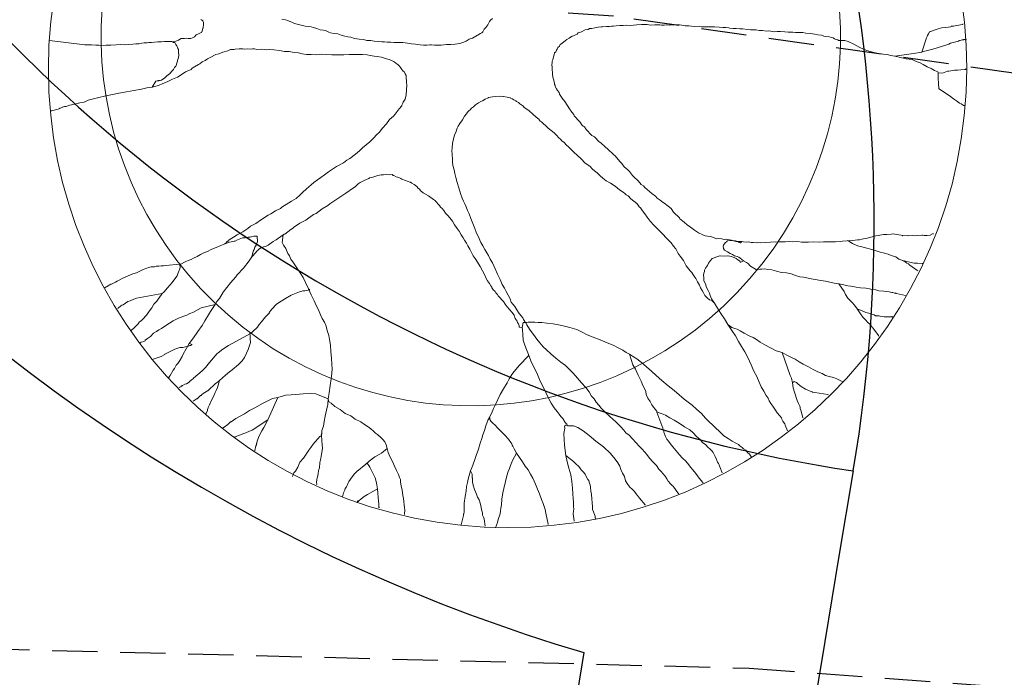
# Model space of a CAD drawing. Units: metres. Extents: x -75 to 110, y -91 to 41.
# Drawn here: x 71 to 76, y -16 to -13 of the extents above; entities that cross this region are included whole.
import ezdxf

# ---------------------------------------------------------------- set-up
doc = ezdxf.new("R2010")
doc.units = ezdxf.units.M
doc.linetypes.add('AUSGEZOGEN', pattern=[0])
doc.linetypes.add('DASHED2', pattern=[0.375, 0.25, -0.125])
doc.layers.add('LIGNE_SEC', color=253, linetype='DASHED2')
doc.layers.add('Standard', color=7, linetype='AUSGEZOGEN', lineweight=25)

msp = doc.modelspace()

# ---------------------------------------------------------------- linework, layer by layer
at = {"layer": 'LIGNE_SEC'}
for points in [[(107.8603, -20.4094), (104.8959, -18.8445), (95.3073, -17.4474), (93.574, -16.6488), (86.3363, -15.0386), (83.1857, -14.0182), (74.2864, -12.7557), (72.8935, -12.6537), (72.08, -12.633), (61.5296, -11.9139), (59.7704, -11.7907), (59.5781, -11.7467), (58.3712, -11.8261), (32.0032, -12.7448), (28.5605, -13.3181), (24.5701, -13.7012), (19.0867, -13.354), (10.7123, -14.769), (0.2934, -16.0187), (-12.9466, -22.0544), (-17.092, -24.0939), (-17.6924, -25.1087), (-17.7877, -25.2792)], [(-8.1964, -26.5924), (4.3482, -20.8738), (19.8694, -19.0121), (20.1136, -18.9708), (20.2734, -18.981), (29.837, -18.0627), (38.0879, -16.6888), (56.4958, -16.0475), (61.3412, -15.6256), (70.0693, -16.2205), (75.0334, -16.347), (83.5338, -16.9692), (83.5517, -16.9717), (83.558, -16.9738), (92.3042, -18.9195), (93.4617, -19.4528), (105.1604, -21.1573), (107.8725, -22.589), (107.9071, -22.5868)]]:
    msp.add_lwpolyline(points, dxfattribs=at)
at = {"layer": 'Standard', "color": 7, "linetype": 'AUSGEZOGEN', "lineweight": 18}
for points in [[(71.1796, -12.8895), (71.3734, -12.9135), (71.3897, -12.9123), (71.4109, -12.9132), (71.4344, -12.9138), (71.4509, -12.915), (71.4674, -12.9163), (71.4908, -12.9147), (71.5167, -12.9152), (71.547, -12.9131), (71.5704, -12.9114), (71.5916, -12.9122), (71.615, -12.9106), (71.6383, -12.9089), (71.6546, -12.9078), (71.671, -12.9067), (71.6872, -12.9032), (71.7012, -12.9022), (71.7176, -12.9011), (71.7269, -12.9004), (71.7409, -12.8994), (71.7573, -12.8983), (71.7759, -12.8969), (71.797, -12.8955), (71.8133, -12.8943), (71.8322, -12.8953), (71.8415, -12.8947), (71.8532, -12.8938), (71.8743, -12.8923), (71.8903, -12.8866), (71.9038, -12.8785), (71.9108, -12.878), (71.9225, -12.8772), (71.9342, -12.8764), (71.9437, -12.878), (71.9577, -12.877), (71.9669, -12.8741), (71.9782, -12.8686), (71.9869, -12.8585), (72.0006, -12.8529), (72.0073, -12.8478), (72.0141, -12.8449), (72.0164, -12.8447), (72.0184, -12.8399), (72.0208, -12.8397), (72.0205, -12.8351), (72.0225, -12.8304), (72.0223, -12.8279), (72.0243, -12.8231), (72.0241, -12.8208), (72.0263, -12.8183), (72.0259, -12.8135), (72.0279, -12.8064), (72.0274, -12.7993), (72.0269, -12.7924), (72.0267, -12.7901), (72.0236, -12.7808), (72.0162, -12.7744), (72.0137, -12.7723)], [(72.4596, -12.7714), (72.4787, -12.7747), (72.493, -12.7783), (72.5029, -12.7848), (72.5149, -12.7886), (72.5294, -12.7947), (72.5509, -12.8001), (72.5868, -12.8094), (72.6199, -12.814), (72.6343, -12.8178), (72.6511, -12.8236), (72.6703, -12.8292), (72.6893, -12.8327), (72.6989, -12.8343), (72.7182, -12.8424), (72.7278, -12.8464), (72.7469, -12.8497), (72.7683, -12.853), (72.7851, -12.8588), (72.8066, -12.8642), (72.8233, -12.8679), (72.8399, -12.8713), (72.8592, -12.8771), (72.8853, -12.8822), (72.9088, -12.8829), (72.9281, -12.8887), (72.9492, -12.8895), (72.9682, -12.8928), (72.9918, -12.8935), (73.0108, -12.897), (73.0248, -12.896), (73.0389, -12.8973), (73.0602, -12.8981), (73.0767, -12.8993), (73.079, -12.8991), (73.1049, -12.8996), (73.1261, -12.9005), (73.1521, -12.9034), (73.1734, -12.9066), (73.1948, -12.9097), (73.2208, -12.9127), (73.2397, -12.9137), (73.2585, -12.9147), (73.2749, -12.9135), (73.2842, -12.9129), (73.3007, -12.914), (73.3172, -12.9152), (73.336, -12.9139), (73.3523, -12.9127), (73.3663, -12.9118), (73.3897, -12.9101), (73.413, -12.9085), (73.4271, -12.9075), (73.4455, -12.9039), (73.4616, -12.8981), (73.4752, -12.8923), (73.491, -12.8819), (73.5093, -12.876), (73.5274, -12.8653), (73.5364, -12.86), (73.5432, -12.857), (73.5521, -12.8494), (73.5612, -12.8465), (73.5656, -12.8413), (73.574, -12.8268), (73.5826, -12.8168), (73.5891, -12.8092), (73.5933, -12.8019), (73.5976, -12.7947), (73.6038, -12.7848), (73.608, -12.7773), (73.6191, -12.7673)], [(75.1776, -13.9981), (75.0958, -14.0038), (75.0863, -14.0022), (75.0723, -14.0032), (75.0558, -14.002), (75.0441, -14.0028), (75.0298, -13.999), (75.0181, -13.9998), (75.0016, -13.9987), (74.9921, -13.997), (74.9802, -13.9955), (74.9709, -13.9962), (74.9588, -13.9922), (74.9423, -13.9911), (74.9352, -13.9892), (74.9162, -13.9859), (74.9066, -13.9843), (74.8973, -13.985), (74.8878, -13.9833), (74.8829, -13.9811), (74.8641, -13.9802), (74.8548, -13.9808), (74.8307, -13.9732), (74.821, -13.9691), (74.8046, -13.9679), (74.7902, -13.9643), (74.7782, -13.9605), (74.7538, -13.9481), (74.7317, -13.9333), (74.7095, -13.9182), (74.6922, -13.9053), (74.6747, -13.8902), (74.6522, -13.8707), (74.6495, -13.8662), (74.6168, -13.8355), (74.6037, -13.8154), (74.5864, -13.8025), (74.5639, -13.783), (74.559, -13.7811), (74.544, -13.768), (74.5268, -13.7575), (74.5167, -13.7464), (74.4968, -13.7314), (74.4843, -13.7205), (74.4593, -13.6989), (74.4517, -13.6899), (74.4393, -13.6814), (74.4215, -13.6616), (74.3988, -13.6396), (74.3913, -13.6332), (74.3733, -13.6109), (74.3656, -13.6021), (74.3457, -13.5848), (74.3326, -13.5668), (74.3201, -13.5561), (74.2944, -13.5249), (74.2868, -13.5161), (74.2543, -13.4879), (74.2394, -13.4749), (74.2167, -13.4529), (74.2068, -13.4466), (74.1814, -13.4202), (74.1668, -13.4118), (74.1363, -13.3788), (74.1259, -13.3654), (74.121, -13.3611), (74.1161, -13.359), (74.1004, -13.3367), (74.098, -13.3346), (74.07, -13.3037), (74.0671, -13.2968), (74.0568, -13.2834), (74.0438, -13.2656), (74.0307, -13.2453), (74.0175, -13.2251), (74.0098, -13.2162), (74.0072, -13.2118), (73.9889, -13.1849), (73.9859, -13.1758), (73.9781, -13.1646), (73.9727, -13.1555), (73.9647, -13.142), (73.9642, -13.135), (73.9616, -13.1306), (73.9612, -13.1258), (73.9577, -13.1096), (73.9575, -13.1073), (73.9518, -13.0913), (73.9506, -13.075), (73.9504, -13.0726), (73.9496, -13.0609), (73.9491, -13.0538), (73.9485, -13.0446), (73.948, -13.0375), (73.9468, -13.0212), (73.9485, -13.0118), (73.9478, -13.0023), (73.952, -12.9949), (73.9555, -12.9783), (73.9596, -12.9687), (73.961, -12.9568), (73.9677, -12.9517), (73.9718, -12.942), (73.9761, -12.937), (73.9801, -12.9273), (73.9889, -12.9197), (73.993, -12.91), (74.002, -12.9047), (74.0132, -12.8968), (74.0199, -12.8916), (74.0287, -12.8839), (74.0422, -12.876), (74.0489, -12.8709), (74.0579, -12.8654), (74.0648, -12.8626), (74.0762, -12.8572), (74.0853, -12.8542), (74.0918, -12.8466), (74.1102, -12.8407), (74.1305, -12.8298), (74.1469, -12.8286), (74.1536, -12.8235), (74.1676, -12.8225), (74.1838, -12.8191), (74.2023, -12.8155), (74.2187, -12.8143), (74.2257, -12.8138), (74.2467, -12.8123), (74.2631, -12.8112), (74.2747, -12.8104), (74.2864, -12.8095), (74.3004, -12.8086), (74.3215, -12.8071), (74.3401, -12.8058), (74.3589, -12.8044), (74.3777, -12.8054), (74.3964, -12.8041), (74.415, -12.8028), (74.4408, -12.801), (74.4571, -12.7999), (74.4713, -12.8012), (74.4903, -12.8045), (74.5136, -12.8028), (74.5419, -12.8033), (74.5513, -12.805), (74.5654, -12.804), (74.5771, -12.8032), (74.5959, -12.8042), (74.6146, -12.8029), (74.6287, -12.8019), (74.6498, -12.8027), (74.6616, -12.8042), (74.6806, -12.8075), (74.7018, -12.8085), (74.7302, -12.8112), (74.7583, -12.8092), (74.7702, -12.813), (74.8078, -12.8127), (74.8243, -12.814), (74.843, -12.8127), (74.869, -12.8155), (74.8879, -12.8165), (74.9044, -12.8176), (74.9209, -12.8188), (74.9257, -12.8208), (74.9446, -12.8219), (74.9611, -12.8231), (74.9823, -12.8239), (74.9988, -12.8251), (75.0225, -12.8281), (75.0413, -12.8292), (75.0555, -12.8306), (75.0719, -12.8294), (75.0885, -12.8329), (75.1074, -12.8339), (75.1264, -12.8373), (75.1381, -12.8365), (75.1523, -12.8378), (75.1713, -12.8411), (75.1877, -12.84), (75.2064, -12.8387), (75.23, -12.8417), (75.2489, -12.8426), (75.2748, -12.8433), (75.2889, -12.8446), (75.3078, -12.8456), (75.3288, -12.8442), (75.3454, -12.8476), (75.3692, -12.8508), (75.3952, -12.8536), (75.4119, -12.8571), (75.4309, -12.8604), (75.4453, -12.8642), (75.4524, -12.866), (75.4761, -12.869), (75.4858, -12.8731), (75.4953, -12.8747), (75.5026, -12.8789), (75.5075, -12.8808), (75.5218, -12.8845), (75.5243, -12.8868), (75.5245, -12.8891)], [(75.9844, -12.9529), (76.0093, -12.8737), (76.0135, -12.8665), (76.0155, -12.8615), (76.0219, -12.8518), (76.0239, -12.8468), (76.0261, -12.8444), (76.0282, -12.8419), (76.028, -12.8396), (76.0327, -12.8392), (76.0695, -12.8272), (76.0923, -12.8186), (76.1157, -12.817), (76.1436, -12.8127), (76.1457, -12.8101), (76.1597, -12.8091), (76.2061, -12.8012), (76.2085, -12.801), (76.2083, -12.7987), (76.2106, -12.7985), (76.2129, -12.7984)], [(71.7442, -13.1456), (71.7654, -13.1136), (71.7677, -13.1134), (71.7722, -13.1108), (71.7745, -13.1106), (71.7793, -13.1103), (71.7816, -13.1101), (71.7886, -13.1097), (71.7954, -13.1069), (71.8044, -13.1016), (71.8135, -13.0961), (71.8178, -13.0912), (71.8245, -13.0861), (71.8355, -13.0758), (71.8445, -13.0706), (71.8444, -13.0683), (71.8552, -13.0557), (71.8617, -13.0481), (71.868, -13.0384), (71.8746, -13.0308), (71.8786, -13.0212), (71.8803, -13.0117), (71.8843, -13.0019), (71.8841, -12.9996), (71.89, -12.9828), (71.8899, -12.9805), (71.8915, -12.9709), (71.8912, -12.9663), (71.8905, -12.9569), (71.8903, -12.9546), (71.8897, -12.9453), (71.8895, -12.9428), (71.8894, -12.9405), (71.8892, -12.9382), (71.8866, -12.9338), (71.8864, -12.9315), (71.8807, -12.9178), (71.8782, -12.9156), (71.8756, -12.911), (71.8701, -12.8996), (71.8678, -12.8998), (71.8654, -12.8999), (71.8631, -12.9001), (71.8607, -12.9003), (71.8582, -12.8981)], [(75.5245, -12.8891), (75.5597, -12.8889), (75.5789, -12.8946), (75.6104, -12.9089), (75.6422, -12.9278), (75.6761, -12.9418), (75.7121, -12.9533), (75.7455, -12.9605), (75.7715, -12.9633), (75.7929, -12.9664), (75.8144, -12.972), (75.8357, -12.9752), (75.8596, -12.9804), (75.8978, -12.9895), (75.931, -12.9943), (75.9528, -13.0044), (75.9745, -13.0123), (75.9915, -13.0206), (76.0136, -13.0331), (76.0353, -13.0432), (76.0549, -13.0536), (76.0719, -13.0619), (76.0745, -13.0663)], [(75.8357, -12.9752), (75.938, -12.961), (75.9844, -12.9529), (75.9936, -12.95), (76.0444, -12.9369), (76.0511, -12.9341), (76.0925, -12.9219), (76.134, -12.9096), (76.143, -12.9043), (76.1867, -12.8918), (76.189, -12.8916), (76.1911, -12.8891), (76.1958, -12.8888), (76.2074, -12.8857), (76.2097, -12.8855), (76.212, -12.8853), (76.2144, -12.8852), (76.2166, -12.8827), (76.2189, -12.8825), (76.2306, -12.8817), (76.2234, -12.8845), (76.2232, -12.8822)], [(72.1453, -14.0094), (72.1542, -14.0018), (72.154, -13.9995), (72.1607, -13.9944), (72.1631, -13.9942), (72.1696, -13.9866), (72.183, -13.9787), (72.1921, -13.9733), (72.2123, -13.9603), (72.2282, -13.952), (72.244, -13.9439), (72.2709, -13.9254), (72.2864, -13.9128), (72.2931, -13.9075), (72.3158, -13.8966), (72.3472, -13.8757), (72.3831, -13.8519), (72.3989, -13.8438), (72.4237, -13.828), (72.4509, -13.8143), (72.4597, -13.8065), (72.4979, -13.7828), (72.5115, -13.7749), (72.5386, -13.7589), (72.5584, -13.7411), (72.5738, -13.7259), (72.5958, -13.7054), (72.6202, -13.685), (72.6357, -13.6721), (72.6557, -13.6566), (72.6736, -13.6437), (72.6937, -13.6282), (72.7161, -13.6126), (72.7429, -13.5942), (72.761, -13.5835), (72.7993, -13.5621), (72.8172, -13.549), (72.8329, -13.5385), (72.8641, -13.5152), (72.8863, -13.4973), (72.9039, -13.4796), (72.9438, -13.4463), (72.9659, -13.426), (72.981, -13.4083), (72.9964, -13.3933), (73.0114, -13.3734), (73.0355, -13.3483), (73.0525, -13.3235), (73.0747, -13.3056), (73.0835, -13.2955), (73.0941, -13.2806), (73.1049, -13.266), (73.12, -13.2483), (73.1199, -13.246), (73.1261, -13.234), (73.128, -13.229), (73.1386, -13.2118), (73.1403, -13.2023), (73.1442, -13.1904), (73.1433, -13.1787), (73.145, -13.1691), (73.1461, -13.1526), (73.1477, -13.1407), (73.1472, -13.1338), (73.1464, -13.1221), (73.1456, -13.1104), (73.1444, -13.094), (73.1438, -13.0848), (73.1436, -13.0825), (73.1382, -13.0734), (73.1353, -13.0642), (73.1252, -13.0556), (73.1201, -13.0488), (73.1123, -13.0376), (73.1071, -13.031), (73.0994, -13.0221), (73.092, -13.0179), (73.0871, -13.0137), (73.0772, -13.0072), (73.0626, -12.999), (73.0504, -12.9927), (73.036, -12.9891), (73.0241, -12.9853), (73.0073, -12.9816), (72.9835, -12.9763), (72.967, -12.9752), (72.9456, -12.9719), (72.9289, -12.9684), (72.903, -12.9656), (72.8747, -12.9651), (72.8537, -12.9665), (72.8302, -12.9659), (72.7998, -12.968), (72.7716, -12.9677), (72.7341, -12.968), (72.7057, -12.9654), (72.6799, -12.9649), (72.6495, -12.967), (72.6213, -12.9665), (72.5954, -12.966), (72.5718, -12.963), (72.5502, -12.9574), (72.5266, -12.9544), (72.5003, -12.9493), (72.4745, -12.9488), (72.446, -12.9437), (72.4153, -12.9412), (72.3916, -12.938), (72.3728, -12.9394), (72.3611, -12.9379), (72.3446, -12.9367), (72.3212, -12.9383), (72.3092, -12.9346), (72.2974, -12.9354), (72.2881, -12.936), (72.2716, -12.9349), (72.2553, -12.936), (72.2434, -12.9344), (72.2248, -12.9357), (72.2014, -12.9373), (72.1967, -12.9376), (72.1757, -12.9391), (72.162, -12.9449), (72.1345, -12.9538), (72.1116, -12.9626), (72.0954, -12.966), (72.0637, -12.9823), (72.0502, -12.9903), (72.0366, -12.9983), (72.0208, -13.0064), (72.0074, -13.0168), (72.0007, -13.0219), (71.9645, -13.0409), (71.9604, -13.0483), (71.9284, -13.0623), (71.9218, -13.0674), (71.8835, -13.0912), (71.8561, -13.1026), (71.8266, -13.1164), (71.8038, -13.125), (71.7788, -13.1362), (71.7442, -13.1456), (71.7163, -13.1499), (71.6863, -13.1568), (71.6445, -13.1644), (71.6028, -13.172), (71.5611, -13.1797), (71.5356, -13.1838), (71.4894, -13.194), (71.4431, -13.2044), (71.3923, -13.2173), (71.3697, -13.2283), (71.3465, -13.2323), (71.3164, -13.239), (71.2911, -13.2456), (71.2704, -13.2517), (71.2611, -13.2524), (71.2565, -13.255), (71.2495, -13.2555), (71.2497, -13.2578), (71.2405, -13.2608), (71.2335, -13.2613), (71.2337, -13.2638), (71.2268, -13.2666), (71.1904, -13.2759), (71.1881, -13.2761), (71.1859, -13.2786)], [(76.0745, -13.0663), (76.0982, -13.0693), (76.1256, -13.0581), (76.1326, -13.0576), (76.1651, -13.053), (76.1721, -13.0525), (76.1815, -13.0518), (76.2002, -13.0505), (76.2212, -13.049), (76.2235, -13.0489), (76.2259, -13.0487), (76.2254, -13.0459), (76.2278, -13.048)], [(76.0745, -13.0663), (76.0747, -13.1015), (76.076, -13.1203), (76.077, -13.1343), (76.0776, -13.1435), (76.0781, -13.1506), (76.0783, -13.153), (76.0808, -13.1551), (76.0982, -13.168), (76.1178, -13.1807), (76.1425, -13.1977), (76.1598, -13.2106), (76.1746, -13.2213), (76.192, -13.2342), (76.2017, -13.2381), (76.2066, -13.2424), (76.2115, -13.2446), (76.2117, -13.2469), (76.214, -13.2467), (76.2188, -13.2487), (76.2212, -13.2485), (76.2179, -13.2473), (76.2177, -13.2449)], [(74.8422, -14.3363), (74.832, -14.3252), (74.8297, -14.3254), (74.8271, -14.3209), (74.815, -14.3169), (74.8026, -14.3062), (74.7899, -14.293), (74.7819, -14.2795), (74.7739, -14.2659), (74.7659, -14.2524), (74.7601, -14.2364), (74.7494, -14.2184), (74.7387, -14.2002), (74.7336, -14.1936), (74.7307, -14.1867), (74.7229, -14.1757), (74.7176, -14.1666), (74.7075, -14.1578), (74.6869, -14.1311), (74.6708, -14.1017), (74.6526, -14.0773), (74.6422, -14.0616), (74.6342, -14.0481), (74.6286, -14.0367), (74.6158, -14.0212), (74.6028, -14.0034), (74.58, -13.9791), (74.5546, -13.9527), (74.5319, -13.9307), (74.5091, -13.9066), (74.4888, -13.8845), (74.4708, -13.8624), (74.4578, -13.8444), (74.4449, -13.8266), (74.4343, -13.8109), (74.4268, -13.8045), (74.4215, -13.7954), (74.4138, -13.7865), (74.3988, -13.7734), (74.3815, -13.7605), (74.3663, -13.7452), (74.3565, -13.7389), (74.349, -13.7323), (74.3389, -13.7237), (74.3193, -13.711), (74.2945, -13.6915), (74.2698, -13.6745), (74.2455, -13.6622), (74.2279, -13.647), (74.213, -13.6339), (74.1954, -13.6187), (74.1879, -13.6123), (74.173, -13.5993), (74.1552, -13.5816), (74.1306, -13.5646), (74.1077, -13.5403), (74.0853, -13.5209), (74.0701, -13.5055), (74.0526, -13.4903), (74.0399, -13.4771), (74.0249, -13.4641), (74.0146, -13.4507), (74.0022, -13.4421), (73.9946, -13.4334), (73.9846, -13.4246), (73.972, -13.4114), (73.9593, -13.3982), (73.9419, -13.3853), (73.9269, -13.3723), (73.9142, -13.3593), (73.8993, -13.3462), (73.8892, -13.3375), (73.8819, -13.3334), (73.874, -13.3221), (73.8593, -13.3114), (73.8415, -13.2939), (73.8216, -13.2766), (73.8092, -13.268), (73.7944, -13.2573), (73.7894, -13.253), (73.7867, -13.2485), (73.7695, -13.2379), (73.762, -13.2313), (73.7522, -13.2251), (73.7472, -13.2208), (73.7375, -13.2166), (73.7277, -13.2104), (73.7181, -13.2062), (73.7179, -13.2039), (73.7012, -13.2005), (73.6799, -13.1973), (73.6775, -13.1975), (73.6657, -13.196), (73.6376, -13.198), (73.619, -13.1993), (73.5981, -13.2031), (73.5959, -13.2055), (73.5799, -13.2113), (73.5642, -13.2219), (73.555, -13.2248), (73.5415, -13.2328), (73.5258, -13.2433), (73.5148, -13.2535), (73.5036, -13.2613), (73.4973, -13.2712), (73.4904, -13.274), (73.4817, -13.2839), (73.4754, -13.2938), (73.4645, -13.3063), (73.4542, -13.3258), (73.4391, -13.3456), (73.4307, -13.3603), (73.4245, -13.3725), (73.4206, -13.3822), (73.4169, -13.3966), (73.4107, -13.4086), (73.4071, -13.4255), (73.4033, -13.4373), (73.3999, -13.4565), (73.3969, -13.4801), (73.3959, -13.4989), (73.3969, -13.5129), (73.3975, -13.5223), (73.3985, -13.5363), (73.4, -13.5573), (73.4015, -13.5784), (73.4078, -13.6014), (73.4116, -13.6223), (73.4178, -13.6429), (73.4244, -13.6707), (73.4335, -13.7005), (73.4428, -13.7327), (73.4517, -13.758), (73.4598, -13.7738), (73.468, -13.7897), (73.4738, -13.8057), (73.4823, -13.8263), (73.4907, -13.8445), (73.4994, -13.8697), (73.5108, -13.8969), (73.5221, -13.9243), (73.5309, -13.9496), (73.5417, -13.9699), (73.55, -13.9882), (73.5557, -14.0019), (73.5664, -14.0199), (73.5771, -14.0402), (73.5878, -14.0582), (73.5984, -14.074), (73.6068, -14.0945), (73.6199, -14.1146), (73.634, -14.1466), (73.6477, -14.1762), (73.6616, -14.2057), (73.6729, -14.2329), (73.6861, -14.2532), (73.6944, -14.2714), (73.7052, -14.2919), (73.716, -14.3122), (73.722, -14.3305), (73.7322, -14.3415), (73.7425, -14.3549), (73.7531, -14.3729), (73.7663, -14.3932), (73.7766, -14.4066), (73.7869, -14.4175), (73.7898, -14.4267), (73.7948, -14.431), (73.8001, -14.4401), (73.8053, -14.4467), (73.8083, -14.4559), (73.8137, -14.465), (73.8268, -14.4851), (73.8449, -14.5097), (73.8631, -14.5341), (73.881, -14.5541), (73.8989, -14.5762), (73.9166, -14.5939), (73.9416, -14.6155), (73.9691, -14.6395), (73.9964, -14.6609), (74.0213, -14.6804), (74.0415, -14.7), (74.0642, -14.722), (74.0871, -14.7486), (74.1101, -14.7752), (74.1331, -14.8015), (74.1511, -14.8238), (74.1646, -14.8488), (74.1798, -14.8641), (74.1904, -14.8821), (74.2056, -14.8974), (74.2186, -14.9153), (74.2388, -14.9351), (74.2664, -14.9613), (74.2989, -14.9896), (74.3242, -15.016), (74.3421, -15.0358), (74.3549, -15.0513), (74.3722, -15.0642), (74.3901, -15.084), (74.4104, -15.1061), (74.4281, -15.1236), (74.4434, -15.1412), (74.4561, -15.1544), (74.4689, -15.17), (74.4844, -15.1901), (74.5022, -15.2099), (74.5224, -15.2297), (74.5355, -15.2499), (74.5482, -15.2631), (74.5584, -15.2741), (74.5713, -15.2896), (74.5793, -15.3032), (74.5873, -15.3167), (74.6, -15.3322), (74.61, -15.341), (74.6102, -15.3433), (74.6151, -15.3453), (74.6177, -15.3497), (74.6412, -15.382), (74.6437, -15.3843), (74.6461, -15.3864)], [(73.7835, -14.4694), (73.7693, -14.4681), (73.7669, -14.4683), (73.7667, -14.4658), (73.7665, -14.4635), (73.7664, -14.4612), (73.7632, -14.4496), (73.7581, -14.443), (73.7552, -14.4361), (73.7448, -14.4204), (73.7388, -14.4021), (73.726, -14.3866), (73.7131, -14.3711), (73.7003, -14.3556), (73.6899, -14.3422), (73.6795, -14.3265), (73.6693, -14.3155), (73.6616, -14.3065), (73.6515, -14.2957), (73.6463, -14.2889), (73.6386, -14.28), (73.6333, -14.2711), (73.6308, -14.2689), (73.6285, -14.2691), (73.6283, -14.2668), (73.6258, -14.2644), (73.618, -14.2534), (73.6154, -14.2511), (73.6153, -14.2488), (73.61, -14.2399), (73.6022, -14.2286), (73.5917, -14.213), (73.5835, -14.1971), (73.5777, -14.1811), (73.5643, -14.1585), (73.5509, -14.1336), (73.5375, -14.1111), (73.5244, -14.0908), (73.5138, -14.0751), (73.5029, -14.0525), (73.4949, -14.039), (73.4843, -14.021), (73.4761, -14.005), (73.4656, -13.9893), (73.4576, -13.9758), (73.4471, -13.9601), (73.4363, -13.9398), (73.4258, -13.9241), (73.4103, -13.904), (73.3995, -13.8837), (73.3841, -13.866), (73.3738, -13.8527), (73.3611, -13.8395), (73.3508, -13.8261), (73.343, -13.8149), (73.333, -13.8063), (73.3276, -13.7972), (73.3177, -13.7885), (73.3125, -13.7819), (73.3073, -13.7751), (73.3049, -13.7753), (73.3048, -13.7729), (73.2948, -13.7644), (73.2677, -13.745), (73.2383, -13.7284), (73.2259, -13.7198), (73.2234, -13.7176), (73.221, -13.7155), (73.2208, -13.7132), (73.2207, -13.7109), (73.2156, -13.7064), (73.2058, -13.7001), (73.2056, -13.6978), (73.203, -13.6932), (73.1882, -13.6827), (73.1758, -13.6741), (73.1684, -13.6699), (73.1638, -13.6703), (73.1541, -13.6661), (73.1396, -13.6602), (73.1202, -13.6521), (73.1154, -13.6501), (73.1033, -13.644), (73.0889, -13.6402), (73.0765, -13.6318), (73.0719, -13.6321), (73.0669, -13.6277), (73.0528, -13.6286), (73.034, -13.6277), (73.02, -13.6286), (73.006, -13.6296), (72.9875, -13.6332), (72.9599, -13.6423), (72.9414, -13.6459), (72.9392, -13.6484), (72.9118, -13.6598), (72.8914, -13.6705), (72.8803, -13.6784), (72.865, -13.6936), (72.8359, -13.7144), (72.8291, -13.7172), (72.8112, -13.7302), (72.7506, -13.7696), (72.7237, -13.788), (72.7127, -13.7982), (72.6811, -13.8168), (72.6477, -13.8427), (72.6341, -13.8483), (72.5917, -13.8795), (72.5803, -13.8849), (72.5576, -13.896), (72.524, -13.9194), (72.5241, -13.9217), (72.5083, -13.93), (72.4749, -13.9557), (72.4726, -13.9559), (72.4657, -13.9588), (72.4278, -13.9872), (72.4233, -13.9899), (72.412, -13.9955), (72.3829, -14.0162), (72.3694, -14.0243), (72.3577, -14.0252), (72.3464, -14.0306), (72.344, -14.0308), (72.3306, -14.041), (72.3242, -14.0486), (72.3218, -14.0487), (72.3196, -14.0512), (72.3153, -14.0562), (72.2936, -14.0812), (72.2787, -14.1033), (72.2487, -14.1431), (72.2138, -14.1807), (72.205, -14.1908), (72.1768, -14.2233), (72.1358, -14.2754), (72.1148, -14.3097), (72.1019, -14.327), (72.0914, -14.3442), (72.0658, -14.3813), (72.0555, -14.4008), (72.0342, -14.4328), (72.0197, -14.4597), (71.9962, -14.4919), (71.9727, -14.5264), (71.9492, -14.5585), (71.9325, -14.5879), (71.9158, -14.6173), (71.9096, -14.6295), (71.897, -14.6514), (71.8866, -14.6686), (71.8778, -14.6786), (71.8673, -14.6958), (71.861, -14.7055), (71.8442, -14.7349), (71.8336, -14.7497), (71.8376, -14.7443), (71.8357, -14.7491), (71.8335, -14.7517)], [(72.2936, -14.0812), (72.3008, -14.0502), (72.303, -14.0477), (72.3028, -14.0454), (72.3071, -14.0403), (72.311, -14.0284), (72.3216, -14.0111), (72.3212, -14.0065), (72.3231, -13.9994), (72.3254, -13.9992), (72.3247, -13.9898), (72.3245, -13.9875), (72.3244, -13.9852), (72.324, -13.9804), (72.3235, -13.9735), (72.3234, -13.9712), (72.3232, -13.9689), (72.3207, -13.9666), (72.316, -13.9669), (72.3114, -13.9672), (72.309, -13.9674), (72.3067, -13.9675), (72.3044, -13.9677), (72.2929, -13.971), (72.2882, -13.9713), (72.2835, -13.9717), (72.2742, -13.9723), (72.258, -13.9758), (72.2416, -13.9769), (72.2142, -13.9881), (72.2029, -13.9938), (72.1959, -13.9942), (72.1706, -14.0007), (72.1453, -14.0094), (72.1111, -14.0236), (72.0701, -14.0406), (72.0497, -14.0515), (72.0337, -14.0572), (72.011, -14.0683), (71.9929, -14.0788), (71.9724, -14.0874), (71.9589, -14.0953), (71.9428, -14.1013), (71.927, -14.1093), (71.902, -14.1206), (71.8973, -14.1209), (71.8974, -14.1232), (71.8976, -14.1255), (71.8984, -14.1372), (71.8968, -14.1466), (71.8889, -14.1684), (71.8831, -14.1852), (71.8702, -14.2026), (71.8552, -14.2224), (71.8291, -14.2524), (71.8095, -14.275), (71.8007, -14.2826), (71.7707, -14.3247), (71.7532, -14.3423), (71.7428, -14.3618), (71.73, -14.3791), (71.7128, -14.4015), (71.6911, -14.4264), (71.6846, -14.434), (71.6756, -14.4393), (71.669, -14.4467), (71.6692, -14.449), (71.6472, -14.4695), (71.6286, -14.4867), (71.6262, -14.4869)], [(72.4657, -13.9588), (72.4617, -14.0012), (72.4675, -14.0174), (72.4805, -14.0353), (72.4918, -14.0626), (72.5022, -14.076), (72.5082, -14.0943), (72.5236, -14.1143), (72.542, -14.1412), (72.5603, -14.1681), (72.5763, -14.1952), (72.5899, -14.2224), (72.6064, -14.2564), (72.6206, -14.2906), (72.6369, -14.3224), (72.6482, -14.3496), (72.6615, -14.3723), (72.6729, -14.3997), (72.6813, -14.4201), (72.6945, -14.4404), (72.7031, -14.4632), (72.7095, -14.4863), (72.7184, -14.5139), (72.7224, -14.537), (72.7268, -14.5672), (72.7295, -14.6046), (72.7319, -14.6396), (72.7342, -14.6723), (72.736, -14.698), (72.7354, -14.7216), (72.7305, -14.7525), (72.7261, -14.7903), (72.7196, -14.8307), (72.7149, -14.8639), (72.7123, -14.8945), (72.7051, -14.9256), (72.6981, -14.9589), (72.6931, -14.9874), (72.6879, -15.0137), (72.6802, -15.0376), (72.6786, -15.0495), (72.6751, -15.0661), (72.6753, -15.0685), (72.6685, -15.0714), (72.6315, -15.1138), (72.6187, -15.1311), (72.6079, -15.146), (72.5782, -15.1904), (72.5587, -15.2128), (72.5465, -15.2395), (72.5339, -15.2617), (72.5252, -15.2715), (72.5234, -15.2788), (72.5171, -15.2885), (72.5172, -15.2909)], [(74.9921, -13.997), (74.9856, -14.0044), (74.9832, -14.0046), (74.9784, -14.0026), (74.9759, -14.0005), (74.9662, -13.9965), (74.9592, -13.997), (74.9472, -13.993), (74.933, -13.9917), (74.9167, -13.9929), (74.912, -13.9932), (74.9098, -13.9957), (74.901, -14.0034), (74.8924, -14.0158), (74.8906, -14.0229), (74.8914, -14.0346), (74.8968, -14.0437), (74.9139, -14.0541), (74.9286, -14.0625), (74.9407, -14.0686), (74.9529, -14.0749), (74.9673, -14.0785), (74.977, -14.0827), (74.9845, -14.0891), (75.0018, -14.102), (75.0189, -14.1125), (75.0288, -14.1188), (75.034, -14.1256), (75.0415, -14.132), (75.049, -14.1386), (75.0586, -14.1426), (75.0684, -14.1489), (75.0686, -14.1513), (75.071, -14.1512), (75.0943, -14.1495), (75.1037, -14.1489), (75.12, -14.1477), (75.1367, -14.1512), (75.1579, -14.152), (75.1843, -14.1596), (75.2106, -14.167), (75.239, -14.1699), (75.2651, -14.175), (75.2891, -14.1828), (75.3132, -14.1903), (75.3322, -14.1938), (75.3513, -14.1971), (75.3751, -14.2024), (75.3965, -14.2057), (75.4273, -14.2105), (75.4535, -14.2158), (75.4773, -14.2211), (75.5012, -14.2265), (75.5272, -14.2294), (75.5557, -14.2343), (75.5772, -14.2399), (75.5939, -14.2434), (75.6035, -14.245), (75.6224, -14.2485), (75.6461, -14.2515), (75.6768, -14.254), (75.6959, -14.2575), (75.7031, -14.2593), (75.7314, -14.2619), (75.7483, -14.2679), (75.7743, -14.2707), (75.7884, -14.272), (75.8049, -14.2732), (75.8193, -14.2768), (75.824, -14.2765), (75.8337, -14.2806), (75.8384, -14.2803), (75.8407, -14.2801), (75.8408, -14.2824), (75.8431, -14.2822), (75.8455, -14.2821), (75.8952, -14.293)], [(75.1776, -13.9981), (75.1894, -13.9996), (75.1965, -13.9991), (75.2105, -13.9981), (75.2221, -13.9973), (75.2317, -13.9989), (75.2573, -13.9971), (75.2738, -13.9983), (75.3019, -13.9963), (75.3209, -13.9998), (75.3608, -13.9993), (75.3865, -13.9975), (75.4219, -13.9996), (75.4429, -13.9981), (75.4757, -13.9981), (75.5086, -13.9982), (75.5389, -13.996), (75.5483, -13.9954), (75.574, -13.9936), (75.6044, -13.9914), (75.6299, -13.9873), (75.6416, -13.9865), (75.6531, -13.9833), (75.6833, -13.9789), (75.704, -13.9728), (75.7317, -13.966), (75.7432, -13.9629), (75.7734, -13.9585), (75.7828, -13.9578), (75.7921, -13.9572), (75.8155, -13.9555), (75.8271, -13.9547), (75.8366, -13.9563), (75.858, -13.9597), (75.8699, -13.9611), (75.8771, -13.963), (75.8795, -13.9651), (75.9029, -13.9635), (75.9124, -13.9651), (75.9357, -13.9635), (75.9523, -13.9646), (75.9616, -13.964), (75.985, -13.9623), (75.9897, -13.962), (75.9969, -13.9638), (76.0015, -13.9635), (76.0108, -13.9628), (76.0132, -13.9627), (76.0295, -13.9615), (76.0466, -13.9521), (76.0468, -13.9544), (76.0491, -13.9542)], [(75.574, -13.9936), (75.5761, -13.9911), (75.581, -13.9931), (75.5934, -14.0016), (75.6032, -14.0081), (75.6225, -14.016), (75.637, -14.0221), (75.6609, -14.0274), (75.6824, -14.033), (75.7088, -14.0405), (75.7328, -14.0482), (75.7545, -14.056), (75.7712, -14.0596), (75.7998, -14.0669), (75.8215, -14.0748), (75.8407, -14.0804), (75.858, -14.0933), (75.8749, -14.0993), (75.8919, -14.1075), (75.9019, -14.1161), (75.9116, -14.1201), (75.9141, -14.1224), (75.9142, -14.1247), (75.9191, -14.1267), (75.9571, -14.1552), (75.9619, -14.1572)], [(75.0018, -14.102), (74.9882, -14.1099), (74.9859, -14.11), (74.9807, -14.1035), (74.9709, -14.0972), (74.9611, -14.0907), (74.9512, -14.0845), (74.9344, -14.0785), (74.9177, -14.0751), (74.9154, -14.0752), (74.8944, -14.0767), (74.8732, -14.0759), (74.8709, -14.076), (74.8662, -14.0764), (74.8296, -14.0905), (74.8209, -14.1006), (74.8102, -14.1155), (74.804, -14.1277), (74.7934, -14.1425), (74.7891, -14.1498), (74.7872, -14.1545), (74.7877, -14.1617), (74.7836, -14.1714), (74.7821, -14.1831), (74.7828, -14.1925), (74.7836, -14.2042), (74.7843, -14.2135), (74.7924, -14.2293), (74.7986, -14.2501), (74.8068, -14.2659), (74.8149, -14.2818), (74.8181, -14.2933), (74.8264, -14.3115), (74.8422, -14.3363), (74.8582, -14.3633), (74.8767, -14.3925), (74.8975, -14.4216), (74.9161, -14.4531), (74.9373, -14.4868), (74.9581, -14.5158), (74.9744, -14.5475), (74.9904, -14.5746), (75.0089, -14.6038), (75.0252, -14.6356), (75.0445, -14.6764), (75.0587, -14.7107), (75.0749, -14.7401), (75.0888, -14.772), (75.1, -14.797), (75.1135, -14.8218), (75.1268, -14.8444), (75.1373, -14.8601), (75.143, -14.8738), (75.1535, -14.8895), (75.1638, -14.9028), (75.1744, -14.9208), (75.1876, -14.9411), (75.2028, -14.9565), (75.2106, -14.9677), (75.2134, -14.9745), (75.216, -14.9789), (75.2189, -14.9859), (75.2217, -14.9926), (75.2294, -15.0015), (75.2322, -15.0083), (75.2445, -15.0387)], [(75.858, -14.0933), (75.8797, -14.1012), (75.8892, -14.1029), (75.9013, -14.1069), (75.918, -14.1103), (75.9323, -14.114), (75.9418, -14.1156), (75.9606, -14.1166), (75.9874, -14.1169), (75.9898, -14.119), (75.9922, -14.1188)], [(71.8973, -14.1209), (71.818, -14.1288), (71.8064, -14.1296), (71.7946, -14.1304), (71.7807, -14.1314), (71.7667, -14.1324), (71.7574, -14.1354), (71.7388, -14.1367), (71.7249, -14.14), (71.7158, -14.1429), (71.6952, -14.1515), (71.6588, -14.1682), (71.6381, -14.1743), (71.5836, -14.1992), (71.5518, -14.2155), (71.5428, -14.221), (71.5201, -14.2318), (71.5178, -14.232), (71.4929, -14.2455), (71.4906, -14.2457), (71.4884, -14.2482), (71.4862, -14.2506), (71.4839, -14.2508)], [(72.6064, -14.2564), (72.6139, -14.263), (72.6092, -14.2633), (72.6046, -14.2637), (72.586, -14.2673), (72.5744, -14.2681), (72.556, -14.274), (72.5286, -14.2854), (72.5103, -14.2914), (72.4787, -14.31), (72.4404, -14.3337), (72.4338, -14.339), (72.4293, -14.3417), (72.4031, -14.3694), (72.3902, -14.3867), (72.3904, -14.389), (72.3685, -14.4116), (72.3469, -14.439), (72.3339, -14.454), (72.3275, -14.4639), (72.3277, -14.4662), (72.2968, -14.4941), (72.2903, -14.5017), (72.2833, -14.5022), (72.2835, -14.5045), (72.284, -14.5116), (72.2854, -14.5325), (72.2869, -14.5535), (72.2829, -14.5632), (72.2732, -14.5921), (72.2651, -14.6114), (72.2528, -14.6358), (72.2399, -14.6532), (72.2312, -14.6631), (72.2202, -14.6733), (72.1848, -14.704), (72.1714, -14.7142), (72.1493, -14.7323), (72.1161, -14.7627), (72.1117, -14.7655), (72.0916, -14.781), (72.0542, -14.8165), (72.052, -14.819), (72.0497, -14.8191), (72.0205, -14.8376), (72.014, -14.845), (72.0117, -14.8452), (72.0028, -14.8529), (71.9918, -14.863), (71.9894, -14.8632), (71.9872, -14.8658), (71.971, -14.8764)], [(75.5272, -14.2294), (75.556, -14.2719), (75.5642, -14.2878), (75.5774, -14.3079), (75.6001, -14.3322), (75.613, -14.3477), (75.6285, -14.3678), (75.6363, -14.3789), (75.6468, -14.3946), (75.6599, -14.4126), (75.675, -14.4279), (75.6878, -14.4434), (75.6978, -14.4522), (75.7082, -14.4654), (75.7108, -14.47), (75.7158, -14.4743), (75.7159, -14.4766), (75.7208, -14.4786), (75.746, -14.5152), (75.7461, -14.5177)], [(71.8007, -14.2826), (71.6594, -14.3089), (71.6433, -14.3147), (71.6228, -14.3233), (71.6112, -14.3264), (71.5843, -14.3447), (71.5775, -14.3475), (71.573, -14.3502), (71.5573, -14.3636), (71.555, -14.3637), (71.5551, -14.3661)], [(72.0914, -14.3442), (72.0152, -14.3613), (71.9723, -14.3856), (71.9517, -14.394), (71.9359, -14.4023), (71.9198, -14.408), (71.8901, -14.4196), (71.8605, -14.4333), (71.8202, -14.4596), (71.7954, -14.4755), (71.7819, -14.4834), (71.7685, -14.4915), (71.7527, -14.5019), (71.7352, -14.5195), (71.7195, -14.5301), (71.7062, -14.5405), (71.7063, -14.5428), (71.6996, -14.5479), (71.6852, -14.5518), (71.6829, -14.5519), (71.6806, -14.5544), (71.6783, -14.5546)], [(75.6285, -14.3678), (75.6695, -14.3837), (75.6769, -14.3878), (75.7007, -14.3933), (75.7129, -14.3994), (75.7224, -14.401), (75.7298, -14.4053), (75.7486, -14.4063), (75.7557, -14.4081), (75.7699, -14.4095), (75.7771, -14.4113), (75.7864, -14.4106), (75.8146, -14.4109), (75.817, -14.4108), (75.8193, -14.4106), (75.8217, -14.4105), (75.8241, -14.4126)], [(73.7887, -14.4432), (73.7835, -14.4694), (73.7845, -14.4835), (73.7863, -14.509), (73.7884, -14.5394), (73.7974, -14.567), (73.8061, -14.5922), (73.8175, -14.6196), (73.8316, -14.6538), (73.8456, -14.6856), (73.8644, -14.7196), (73.8817, -14.7653), (73.9035, -14.8084), (73.9229, -14.8493), (73.942, -14.8878), (73.9601, -14.9124), (73.9756, -14.9324), (73.9861, -14.948), (73.9964, -14.9614), (74.0067, -14.9725), (74.0198, -14.9928), (74.0299, -15.0037), (74.0328, -15.0106), (74.033, -15.0129), (74.0353, -15.0127), (74.0376, -15.0126), (74.0493, -15.0118), (74.0658, -15.0129), (74.0898, -15.0207), (74.1194, -15.0397), (74.1517, -15.0656), (74.189, -15.0958), (74.2312, -15.1282), (74.2691, -15.1653), (74.2947, -15.1963), (74.3102, -15.2165), (74.3209, -15.2344), (74.3269, -15.2528), (74.3353, -15.2734), (74.346, -15.2914), (74.3523, -15.3145), (74.3655, -15.3346), (74.3759, -15.3503), (74.3885, -15.3612), (74.4011, -15.3744), (74.4089, -15.3856), (74.4191, -15.3965), (74.4295, -15.4099), (74.46, -15.4477), (74.4601, -15.45)], [(73.8001, -14.4401), (73.7887, -14.4432), (73.791, -14.443), (73.8003, -14.4424), (73.8166, -14.4412), (73.833, -14.4401), (73.8519, -14.4411), (73.8707, -14.4421), (73.8919, -14.4429), (73.918, -14.4459), (73.9534, -14.4504), (74.001, -14.4588), (74.0464, -14.4697), (74.0848, -14.4811), (74.1139, -14.4954), (74.1408, -14.51), (74.1746, -14.524), (74.2131, -14.5377), (74.2518, -14.5539), (74.2833, -14.5681), (74.3126, -14.5825), (74.3369, -14.5949), (74.3566, -14.6076), (74.3738, -14.618), (74.3909, -14.6285), (74.4154, -14.6432), (74.4402, -14.6627), (74.4678, -14.6865), (74.4953, -14.7104), (74.5204, -14.7345), (74.5529, -14.7627), (74.5878, -14.7908), (74.6202, -14.8167), (74.6476, -14.8405), (74.6751, -14.8644), (74.6974, -14.8816), (74.7198, -14.8989), (74.7425, -14.9207), (74.7699, -14.9446), (74.7928, -14.9689), (74.8132, -14.9909), (74.8307, -15.006), (74.8483, -15.0237), (74.8708, -15.0432), (74.8937, -15.0674), (74.9182, -15.0821), (74.9404, -15.097), (74.9598, -15.1074), (74.9745, -15.1156), (74.9845, -15.1244), (74.9943, -15.1307), (75.002, -15.1396), (75.0142, -15.1457), (75.0245, -15.1591), (75.0345, -15.1678), (75.0462, -15.1847)], [(74.9161, -14.4531), (74.9385, -14.4703), (74.9553, -14.4762), (74.9674, -14.48), (74.9843, -14.4883), (75.0064, -14.5008), (75.0332, -14.5154), (75.055, -14.5254), (75.0746, -14.5358), (75.0944, -14.5508), (75.1189, -14.5655), (75.1506, -14.5822), (75.1823, -14.5987), (75.2158, -14.6081), (75.2403, -14.6228), (75.267, -14.6351), (75.2865, -14.6453), (75.3087, -14.6603), (75.3307, -14.6727), (75.3599, -14.6872), (75.3868, -14.7017), (75.4111, -14.7141), (75.4353, -14.724), (75.4547, -14.7344), (75.474, -14.7402), (75.4978, -14.7455), (75.5171, -14.7536), (75.5488, -14.769)], [(72.2903, -14.5017), (72.166, -14.5691), (72.1345, -14.5901), (72.1079, -14.6107), (72.1033, -14.6133), (72.0599, -14.6635), (72.0384, -14.6907), (72.0208, -14.7084), (71.972, -14.7495), (71.9722, -14.7518), (71.9677, -14.7544), (71.9498, -14.7674), (71.95, -14.7697), (71.9433, -14.7749), (71.9343, -14.7803), (71.9251, -14.7833), (71.9114, -14.7889), (71.9092, -14.7913), (71.9069, -14.7915), (71.9025, -14.7966), (71.8958, -14.7994), (71.8935, -14.8019)], [(71.9492, -14.5585), (71.966, -14.5645), (71.9637, -14.5646), (71.9613, -14.5648), (71.9594, -14.5696), (71.9523, -14.5701), (71.9455, -14.5729), (71.9293, -14.5763), (71.9132, -14.5798), (71.8968, -14.5809), (71.8693, -14.59), (71.8397, -14.6039), (71.8149, -14.6172), (71.815, -14.6195), (71.7947, -14.6304), (71.7455, -14.6469)], [(73.8175, -14.6196), (73.8157, -14.629), (73.7983, -14.6468), (73.7874, -14.6592), (73.7676, -14.677), (73.7394, -14.712), (73.7266, -14.7293), (73.7118, -14.7537), (73.6994, -14.7759), (73.6805, -14.8077), (73.6616, -14.8395), (73.6493, -14.8661), (73.637, -14.8905), (73.6248, -14.9173), (73.6149, -14.9436), (73.5962, -14.978), (73.5822, -15.0118), (73.5746, -15.0382), (73.5669, -15.0621), (73.5612, -15.0813), (73.5513, -15.1078), (73.5419, -15.1413), (73.5302, -15.175), (73.5224, -15.1968), (73.5105, -15.2281), (73.4986, -15.2595), (73.4911, -15.2859), (73.4854, -15.305), (73.4821, -15.324), (73.4765, -15.3456), (73.4736, -15.3715), (73.4688, -15.4023), (73.4642, -15.438), (73.4639, -15.466), (73.4628, -15.485), (73.4613, -15.4969), (73.4592, -15.4994), (73.4596, -15.5063), (73.4559, -15.5207), (73.4473, -15.5571), (73.4475, -15.5594)], [(74.3738, -14.618), (74.3919, -14.6754), (74.4076, -14.7002), (74.4217, -14.732), (74.4382, -14.7662), (74.4468, -14.7889), (74.4574, -14.8069), (74.4633, -14.8229), (74.4668, -14.8391), (74.4753, -14.8597), (74.4882, -14.8776), (74.4965, -14.8957), (74.5069, -14.9091), (74.5148, -14.9203), (74.5224, -14.9292), (74.5252, -14.936), (74.5275, -14.9358), (74.5372, -14.94), (74.5541, -14.9457), (74.5734, -14.9538), (74.5956, -14.9687), (74.6199, -14.9811), (74.6469, -14.9979), (74.6764, -15.0169), (74.7058, -15.0337), (74.7258, -15.0511), (74.7437, -15.0709), (74.7636, -15.0882), (74.7765, -15.1039), (74.7938, -15.1166), (74.8064, -15.1298), (74.819, -15.1407), (74.8291, -15.1518), (74.8343, -15.1583), (74.8398, -15.1697), (74.8453, -15.1811), (74.8535, -15.197), (74.8593, -15.213), (74.8644, -15.2198), (74.8673, -15.2265), (74.8727, -15.2379), (74.8843, -15.2705)], [(75.2158, -14.6081), (75.2598, -14.7341), (75.2657, -14.7501), (75.2722, -14.7755), (75.2765, -14.8034), (75.2828, -14.8263), (75.2886, -14.8425), (75.292, -14.8562), (75.2978, -14.8724), (75.3059, -14.8882), (75.3118, -14.9042), (75.3144, -14.9087), (75.3149, -14.9158), (75.3179, -14.9248), (75.3286, -14.9658), (75.3288, -14.9681)], [(72.1161, -14.7627), (72.1048, -14.8011), (72.0966, -14.8181), (72.0925, -14.8279), (72.0824, -14.8496), (72.0742, -14.8666), (72.0598, -14.8958), (72.0538, -14.9104), (72.054, -14.9127), (72.0499, -14.9224), (72.0501, -14.9247), (72.0503, -14.927), (72.0437, -14.94), (72.0415, -14.9425), (72.0417, -14.9449)], [(75.2722, -14.7755), (75.2811, -14.7679), (75.2932, -14.774), (75.3032, -14.7828), (75.3206, -14.7956), (75.3428, -14.8105), (75.3692, -14.8202), (75.3813, -14.8242), (75.3814, -14.8265), (75.3956, -14.8278), (75.4671, -14.8394), (75.4696, -14.8417)], [(72.7149, -14.8639), (72.6472, -14.8358), (72.6165, -14.8331), (72.5768, -14.8359), (72.537, -14.8387), (72.5113, -14.8405), (72.481, -14.8427), (72.4372, -14.8552), (72.4072, -14.8619), (72.3777, -14.8758), (72.3527, -14.8893), (72.3099, -14.9134), (72.2803, -14.9273), (72.2535, -14.9456), (72.206, -14.9725), (72.1791, -14.9908), (72.1768, -14.9909), (72.1613, -15.0038), (72.1412, -15.0193), (72.1391, -15.0218), (72.1368, -15.0219), (72.1346, -15.0244)], [(72.4372, -14.8552), (72.3826, -14.9788), (72.3596, -15.0204), (72.3493, -15.0398), (72.3347, -15.0667), (72.3307, -15.0763), (72.3227, -15.0958), (72.321, -15.1052), (72.3212, -15.1075), (72.319, -15.1099), (72.3195, -15.117), (72.3151, -15.122), (72.3096, -15.1483), (72.3097, -15.1506)], [(72.7149, -14.8639), (72.7183, -14.88), (72.7306, -14.8863), (72.7507, -14.9059), (72.78, -14.9226), (72.8073, -14.9443), (72.8387, -14.9561), (72.8636, -14.9754), (72.8951, -14.9896), (72.9149, -15.0047), (72.9346, -15.0174), (72.9494, -15.0281), (72.9619, -15.039), (72.9746, -15.0522), (72.9869, -15.0606), (73.0044, -15.0758), (73.0146, -15.0869), (73.0273, -15.1001), (73.0331, -15.1161), (73.0392, -15.1369), (73.0456, -15.1598), (73.0567, -15.1849), (73.0649, -15.2008), (73.0733, -15.2212), (73.0815, -15.2371), (73.09, -15.2577), (73.101, -15.2803), (73.1068, -15.2965), (73.1124, -15.3077), (73.1133, -15.3217), (73.1171, -15.3427), (73.1211, -15.3658), (73.1244, -15.3796), (73.1255, -15.396), (73.1291, -15.4121), (73.1302, -15.4285), (73.1338, -15.4471), (73.135, -15.4635), (73.1358, -15.4752), (73.1354, -15.4986), (73.1356, -15.5009)], [(73.5962, -14.978), (73.6047, -14.9656), (73.6052, -14.9725), (73.6055, -14.9773), (73.6109, -14.9862), (73.621, -14.9973), (73.6336, -15.0082), (73.6463, -15.0237), (73.6638, -15.0389), (73.6867, -15.0631), (73.707, -15.0851), (73.72, -15.1031), (73.7254, -15.112), (73.7282, -15.1189), (73.7308, -15.1234), (73.739, -15.1392), (73.7523, -15.1618), (73.7682, -15.1864), (73.784, -15.2112), (73.7997, -15.2336), (73.8151, -15.2536), (73.8286, -15.2785), (73.842, -15.301), (73.8559, -15.3328), (73.8672, -15.3602), (73.8786, -15.3876), (73.89, -15.4173), (73.8987, -15.4403), (73.9045, -15.4563), (73.9103, -15.4723), (73.9141, -15.4931), (73.9268, -15.553), (73.927, -15.5553)], [(74.5252, -14.936), (74.5515, -15.0093), (74.5571, -15.023), (74.5604, -15.0345), (74.5632, -15.0413), (74.5635, -15.0461), (74.5693, -15.0621), (74.5723, -15.0711), (74.5803, -15.0847), (74.5881, -15.0959), (74.5984, -15.1093), (74.6138, -15.1269), (74.6318, -15.1492), (74.6497, -15.1713), (74.6651, -15.1892), (74.6851, -15.2065), (74.7006, -15.2265), (74.711, -15.2398), (74.7237, -15.2553), (74.7392, -15.2755), (74.7574, -15.2999), (74.7781, -15.3249), (74.7783, -15.3272)], [(72.3826, -14.9788), (72.295, -15.0365), (72.2814, -15.0423), (72.2609, -15.0507), (72.2493, -15.0538), (72.2027, -15.0719), (72.2005, -15.0744), (72.1981, -15.0745)], [(74.0328, -15.0106), (74.0232, -15.009), (74.0188, -15.0116), (74.0168, -15.0164), (74.0175, -15.0258), (74.0124, -15.0543), (74.0147, -15.087), (74.0169, -15.1174), (74.019, -15.1477), (74.0233, -15.1756), (74.0304, -15.2103), (74.0398, -15.2448), (74.0519, -15.2816), (74.0568, -15.3187), (74.0594, -15.3561), (74.0616, -15.3865), (74.0634, -15.4123), (74.0649, -15.4332), (74.0665, -15.4566), (74.0675, -15.4707), (74.066, -15.4824), (74.0646, -15.4966), (74.0698, -15.5349), (74.0699, -15.5372)], [(72.6786, -15.0495), (72.6778, -15.0708), (72.6788, -15.0846), (72.6797, -15.0987), (72.6807, -15.1127), (72.6824, -15.1361), (72.6791, -15.1574), (72.6777, -15.1693), (72.6728, -15.2001), (72.6691, -15.2145), (72.6664, -15.2429), (72.6604, -15.2574), (72.6594, -15.2762), (72.656, -15.2952), (72.654, -15.3001), (72.652, -15.3049), (72.6523, -15.3095), (72.6524, -15.3119), (72.6508, -15.3214), (72.6518, -15.336), (72.6495, -15.3361)], [(73.0392, -15.1369), (73.0082, -15.1625), (72.9947, -15.1705), (72.9721, -15.1837), (72.9409, -15.2072), (72.9342, -15.2123), (72.9209, -15.2227), (72.8721, -15.2636), (72.8589, -15.2763), (72.846, -15.2936), (72.829, -15.3183), (72.8248, -15.3256), (72.8188, -15.3401), (72.8147, -15.3475), (72.8083, -15.3573), (72.8066, -15.3669), (72.7982, -15.3815), (72.7933, -15.4029), (72.7909, -15.4031)], [(73.7523, -15.1618), (73.7295, -15.2032), (73.7195, -15.2298), (73.7137, -15.2466), (73.7055, -15.2636), (73.6978, -15.2877), (73.6906, -15.3188), (73.6816, -15.3569), (73.6762, -15.3808), (73.6716, -15.4163), (73.6691, -15.447), (73.6658, -15.4659), (73.6644, -15.4801), (73.6609, -15.4968), (73.6513, -15.528), (73.6479, -15.5448), (73.636, -15.574)], [(74.0233, -15.1756), (74.0654, -15.2078), (74.0806, -15.2231), (74.0931, -15.234), (74.1008, -15.243), (74.1086, -15.254), (74.1188, -15.2651), (74.1291, -15.2784), (74.1373, -15.2943), (74.1453, -15.3078), (74.1479, -15.3123), (74.1502, -15.3121), (74.1504, -15.3146), (74.1538, -15.3285), (74.1567, -15.3375), (74.1599, -15.3491), (74.1615, -15.3725), (74.1652, -15.391), (74.1668, -15.4143), (74.1683, -15.4354), (74.1698, -15.4563), (74.171, -15.4727), (74.1766, -15.4864), (74.1823, -15.5001), (74.1852, -15.5093), (74.1855, -15.5139), (74.1859, -15.5186), (74.1886, -15.5232)], [(72.9342, -15.2123), (72.9274, -15.2151), (72.9379, -15.2307), (72.9432, -15.2398), (72.9542, -15.2626), (72.9622, -15.276), (72.9732, -15.2987), (72.9793, -15.3194), (72.983, -15.338), (72.9868, -15.3588), (72.9884, -15.3823), (72.99, -15.4055), (72.9915, -15.4266), (72.9925, -15.4407), (72.9933, -15.4522), (72.9935, -15.4547), (72.9942, -15.4639), (72.9956, -15.4595), (72.9958, -15.4619), (72.996, -15.4642)], [(73.4986, -15.2595), (73.5069, -15.2776), (73.5071, -15.2799), (73.5074, -15.2847), (73.5077, -15.2893), (73.5082, -15.2963), (73.5084, -15.2987), (73.5086, -15.301), (73.509, -15.308), (73.5097, -15.3174), (73.51, -15.322), (73.5107, -15.3314), (73.5141, -15.3453), (73.52, -15.3636), (73.5311, -15.3887), (73.537, -15.4047), (73.5452, -15.4205), (73.5538, -15.4433), (73.5574, -15.462), (73.5611, -15.4804), (73.5643, -15.492), (73.5651, -15.5035), (73.5706, -15.5149), (73.5736, -15.5242), (73.5798, -15.5648)], [(72.9868, -15.3588), (72.9304, -15.391), (72.9123, -15.4017), (72.8968, -15.4144), (72.8834, -15.4248), (72.8724, -15.435), (72.8775, -15.4232), (72.8755, -15.428)]]:
    msp.add_lwpolyline(points, dxfattribs=at)
msp.add_lwpolyline([(76.0719, -13.0619), (76.0719, -13.0619)], close=True, dxfattribs=at)
at = {"layer": 'Standard', "color": 7, "linetype": 'AUSGEZOGEN', "lineweight": 25}
for centre, radius, start, end in [((67.5221, -13.8894), 13.7, 350.37395, 81.54696), ((76.8121, -7.1497), 8.2, 170.37395, 261.54696), ((67.5221, -13.8894), 8.2, 350.37395, 81.54696), ((76.8121, -7.1497), 9.5, 190.82071, 253.55097), ((288.1251, -51.3048), 215.5534, 170.373952, 186.554608), ((288.1251, -51.3048), 216.8534, 170.70011, 173.40336)]:
    msp.add_arc(centre, radius, start, end, dxfattribs=at)
at = {"layer": 'Standard', "color": 7, "linetype": 'AUSGEZOGEN', "lineweight": 18}
for centre, major_axis in [((73.7023, -13.0437), (0.1295, 2.5259)), ((73.4999, -12.8649), (-1.5362, 1.337))]:
    msp.add_ellipse(centre, major_axis=major_axis, ratio=1, dxfattribs=at)

doc.saveas('drawing.dxf')
